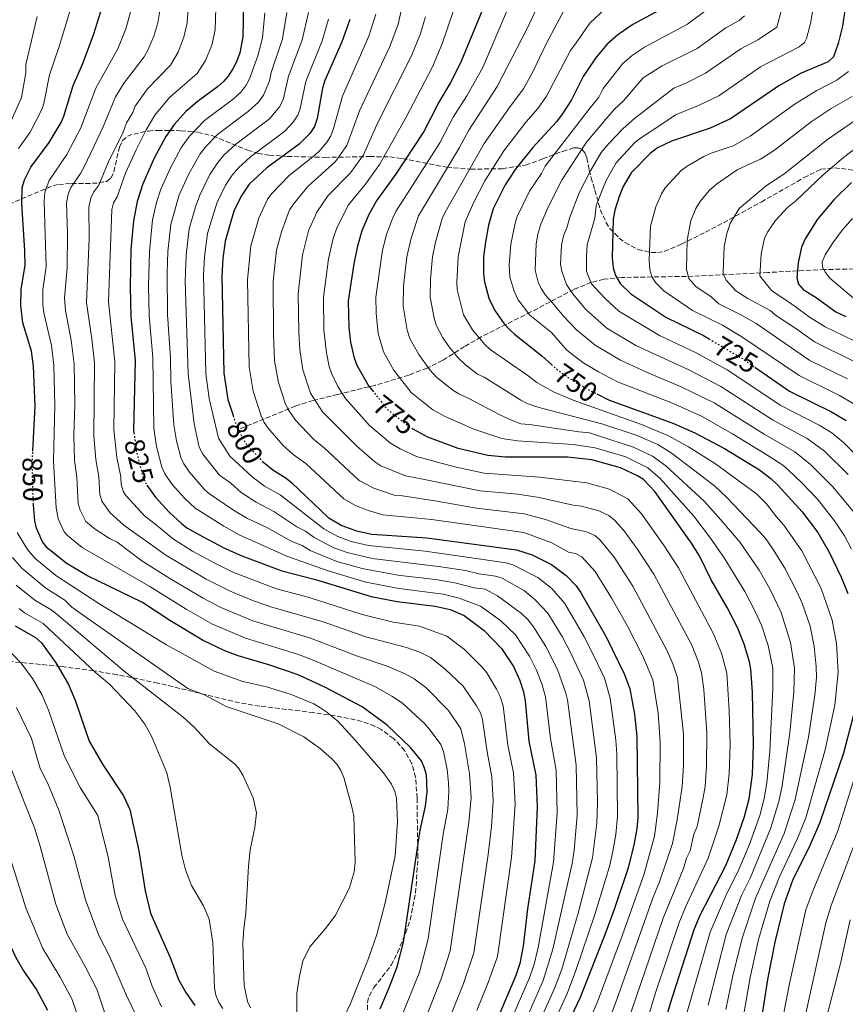
# Model space of a CAD drawing. Units: metres. Extents: x 617010 to 620442, y 4768762 to 4771135.
# Drawn here: x 617209 to 617503, y 4770333 to 4770684 of the extents above; entities that cross this region are included whole.
import ezdxf
from ezdxf.enums import TextEntityAlignment as Align

# ---------------------------------------------------------------- set-up
doc = ezdxf.new("R2010")
doc.units = ezdxf.units.M
doc.header["$MEASUREMENT"] = 0
doc.linetypes.add('DGN Style 3', pattern=[2.435891, 1.739922, -0.695969])
doc.linetypes.add('DGN Style 5', pattern=[1.217945, 0.521977, -0.695969])
for name, color, linetype, lineweight in [('Barranco lineal', 142, 'DGN Style 3', 13), ('Cota de curva de nivel directora', 7, 'Continuous', 0), ('Curva de nivel directora', 30, 'Continuous', 30), ('Curva de nivel directora no vista', 30, 'DGN Style 5', 30), ('Curva de nivel intermedia', 30, 'Continuous', 0), ('Zona arbolada', 92, 'DGN Style 3', 0)]:
    doc.layers.add(name, color=color, linetype=linetype, lineweight=lineweight)
doc.styles.add('Style-Arial', font='arial.ttf')

msp = doc.modelspace()

# ---------------------------------------------------------------- linework, layer by layer
at = {"layer": 'Barranco lineal', "color": 142, "linetype": 'DGN Style 3', "lineweight": 13}
msp.add_polyline3d([(617517.79, 4770595.53, 684.49), (617495.17, 4770595.11, 695.16), (617474.97, 4770594.05, 703.17), (617445.92, 4770592.64, 715.19), (617422.93, 4770592.29, 724.99), (617416.55, 4770591.68, 727.8), (617412.14, 4770590.56, 729.94), (617405.95, 4770588.03, 733.44), (617390.56, 4770579.98, 743.88), (617372.85, 4770571.1, 755.32), (617366.98, 4770567.69, 758.76), (617359.18, 4770562.79, 762.81), (617353.61, 4770559.98, 765.49), (617347.08, 4770557.52, 768.2), (617335.2, 4770553.91, 773.02), (617321.81, 4770550.64, 779.02), (617313.06, 4770548.48, 783.48), (617306.89, 4770546.52, 787.26), (617287.2, 4770538.44, 801.56)], dxfattribs=at)
at = {"layer": 'Curva de nivel directora', "color": 30, "linetype": 'Continuous', "lineweight": 30, "flags": 128}
for points, elevation in [([(617287.28, 4770731.42), (617288.15, 4770683.63), (617288.03, 4770677.97), (617286.96, 4770672.2), (617285.82, 4770669.03), (617284.46, 4770666.51), (617282.81, 4770663.89), (617281.17, 4770662), (617279.04, 4770660.11), (617271.74, 4770654.81), (617267.79, 4770651.32), (617263.75, 4770646.9), (617260.57, 4770642.5), (617256.48, 4770634.71), (617252.41, 4770625.62), (617250.35, 4770619.28), (617249.07, 4770612.41), (617248.21, 4770602.18), (617247.87, 4770588.92), (617248.17, 4770578.39), (617249.66, 4770562.67), (617249.14, 4770537.89), (617249.26, 4770536.95)], 825), ([(617213.27, 4770530.55), (617214.05, 4770546.42), (617213.52, 4770560.64), (617212.77, 4770566.06), (617209.76, 4770576.11), (617208.99, 4770582.34), (617209.05, 4770588.15), (617210.53, 4770596.49), (617210.45, 4770601.71), (617209.31, 4770618.58), (617209.46, 4770624.16), (617210.29, 4770627.01), (617212.58, 4770631.56), (617219.13, 4770640.27), (617223.33, 4770647.41), (617224.31, 4770649.7), (617227.65, 4770660.66), (617231.11, 4770668.47), (617235.02, 4770679.02), (617238.51, 4770690.38)], 850), ([(617334.63, 4770551.55), (617332.66, 4770554.04), (617328.7, 4770560.98), (617327.75, 4770563.48), (617326.43, 4770569.21), (617325.88, 4770574.44), (617325.7, 4770583.9), (617327.63, 4770597.08), (617328.93, 4770603.51), (617330.48, 4770608.95), (617332.96, 4770614.77), (617335.64, 4770619.42), (617342.47, 4770628.96), (617352.3, 4770643.92), (617357.54, 4770654.12), (617361.97, 4770661.48), (617365.95, 4770669.59), (617374.75, 4770690.93)], 775), ([(617440.8, 4770689.77), (617426.92, 4770682.34), (617421.49, 4770678.68), (617417.6, 4770675.22), (617413.54, 4770670.3), (617409.23, 4770663.87), (617405.02, 4770655.51), (617401.76, 4770650.4), (617399.71, 4770647.71), (617391.23, 4770638.56), (617384.96, 4770630.73), (617381.37, 4770625.23), (617377.18, 4770616.68), (617375.44, 4770610.89), (617374.41, 4770604.98), (617373.77, 4770599.67), (617373.72, 4770593.58), (617374.02, 4770590.72), (617375.6, 4770584.93), (617377.69, 4770580.55), (617381.09, 4770575.8), (617382.94, 4770573.79), (617384.78, 4770572.03), (617394.44, 4770564.42), (617397.92, 4770561.31)], 750), ([(617502.38, 4770687.45), (617501.51, 4770681.78), (617499.99, 4770675.55), (617498.32, 4770670.83), (617496.38, 4770669), (617486.83, 4770665), (617478.85, 4770660.47), (617461.67, 4770648.8), (617454.38, 4770645.39), (617440.69, 4770640.78), (617435.72, 4770638.42), (617433.06, 4770636.44), (617426.27, 4770629.48), (617423.48, 4770624.61), (617422.04, 4770621.06), (617420.48, 4770616.19), (617419.83, 4770613.02), (617419.49, 4770599.23), (617419.84, 4770595.66), (617420.71, 4770592.98), (617422.41, 4770590.12), (617426.14, 4770586.42), (617438.68, 4770578.12), (617452.07, 4770571.55), (617454, 4770570.41)], 725), ([(617326.07, 4770684.12), (617323.28, 4770676.13), (617317.28, 4770662.42), (617316.42, 4770659.65), (617314.44, 4770648.92), (617313.52, 4770646.08), (617311.93, 4770643.55), (617308.09, 4770639.79), (617296.63, 4770631.35), (617290.3, 4770625.49), (617287.47, 4770621.27), (617284.85, 4770615.89), (617281.68, 4770605.19), (617280.93, 4770598.98), (617280.6, 4770592.68), (617281.24, 4770558.14), (617282.7, 4770548.87), (617284.57, 4770543.07)], 800), ([(617504.76, 4770626.12), (617498.48, 4770619.9), (617492.59, 4770613.06), (617488.23, 4770606.05), (617486.98, 4770603.1), (617485.78, 4770597.53), (617485.23, 4770592.09), (617485.81, 4770589.93), (617487.58, 4770588.01), (617492.2, 4770585.16), (617499.16, 4770580.05), (617502.67, 4770578.36)], 700), ([(617470.33, 4770560.28), (617482.61, 4770551.73), (617497.56, 4770544.39), (617502.84, 4770541.3)], 725), ([(617414.01, 4770550.81), (617418.16, 4770548.73), (617441.16, 4770540.41), (617448.94, 4770536.96), (617459.47, 4770531.4), (617471.94, 4770523.78), (617475.96, 4770520.73), (617478.67, 4770518.18), (617487.15, 4770508.88), (617492.72, 4770501.49), (617496.76, 4770494.5), (617501.19, 4770485.38), (617503.44, 4770479.73)], 750), ([(617437.37, 4770323.42), (617440.25, 4770333.87), (617448.68, 4770360.1), (617450.89, 4770365.21), (617459.99, 4770382.91), (617463.84, 4770392.1), (617466.69, 4770400.38), (617468.35, 4770406.63), (617469.43, 4770415.33), (617469.84, 4770425.89), (617469.5, 4770444.57), (617468.93, 4770452.81), (617468.38, 4770455.36), (617466.57, 4770461.68), (617464.18, 4770467.61), (617460.52, 4770474.76), (617454.8, 4770484.65), (617450.57, 4770493.21), (617447.77, 4770497.72), (617434.72, 4770516.06), (617430.62, 4770520.33), (617428.52, 4770521.69), (617422.51, 4770524.52), (617412.3, 4770527.36), (617403.65, 4770528.26), (617381.59, 4770528.33), (617375.28, 4770528.86), (617364.7, 4770531.38), (617353.87, 4770535.42), (617348.63, 4770538.24), (617348.6, 4770538.26)], 775), ([(617294.93, 4770526.88), (617298.72, 4770523.81), (617303.51, 4770520.77), (617305.43, 4770519.16), (617318.37, 4770506.79), (617323.29, 4770503.97), (617328.55, 4770502.06), (617333.92, 4770500.89), (617353.59, 4770499.51), (617385.49, 4770495.28), (617391.07, 4770493.53), (617397.87, 4770490.12), (617403.15, 4770486.14), (617406.7, 4770482.46), (617408.26, 4770480.21), (617417.37, 4770464.28), (617423.95, 4770450.88), (617425.84, 4770445.77), (617427.42, 4770436.78), (617428.33, 4770428.87), (617428.64, 4770400.09), (617428.27, 4770395.92), (617427.29, 4770390.2), (617425.17, 4770382.1), (617420.23, 4770367.23), (617416.99, 4770358.52), (617408.13, 4770335.95), (617400.69, 4770320.07)], 800), ([(617253.88, 4770518.3), (617256.96, 4770514.03), (617261.85, 4770508.75), (617266.15, 4770504.67), (617268.14, 4770503.15), (617273.72, 4770500.02), (617281.52, 4770495.9), (617287.65, 4770493.11), (617301.88, 4770487.8), (617313.88, 4770484.77), (617333.77, 4770478.73), (617342.95, 4770476.88), (617356.53, 4770475.24), (617361.81, 4770474.02), (617366.81, 4770471.95), (617373.91, 4770466.54), (617380.17, 4770460.14), (617384.34, 4770453.79), (617386.68, 4770448.74), (617387.94, 4770444.71), (617388.54, 4770441.49), (617389.9, 4770427.18), (617392.31, 4770415.05), (617392.84, 4770403.66), (617392.03, 4770384.61), (617389.38, 4770367.43), (617387.88, 4770354.22), (617386.69, 4770348.04), (617385.28, 4770343.78), (617378.59, 4770328.07)], 825), ([(617336.9, 4770331.81), (617340.3, 4770339.64), (617343.02, 4770346.87), (617345.19, 4770355.59), (617351.15, 4770395.42), (617353.07, 4770403.97), (617353.62, 4770409.13), (617353.36, 4770415.16), (617352.75, 4770417.58), (617351.58, 4770420.12), (617347.74, 4770424.89), (617339.4, 4770432.83), (617330.49, 4770439.36), (617317.42, 4770446.33), (617307.67, 4770450.82), (617297.26, 4770454.33), (617286.36, 4770457.54), (617281.65, 4770459.39), (617273.72, 4770463.14), (617262.07, 4770470.16), (617252.3, 4770476.55), (617232.47, 4770486.14), (617225.08, 4770490.57), (617218.52, 4770495.83), (617216.68, 4770498.19), (617214.56, 4770503.05), (617213.98, 4770505.58), (617213.54, 4770511.36)], 850), ([(617149.59, 4770500.03), (617150.84, 4770494.75), (617154.11, 4770484.51), (617160.02, 4770471.79), (617168.3, 4770457.65), (617170.88, 4770452.59), (617176.98, 4770434.1), (617181.08, 4770424.29), (617183.47, 4770416.39), (617185.31, 4770408.45), (617186.99, 4770403.42), (617190.01, 4770396.31), (617192.75, 4770386.15), (617199.44, 4770368.24), (617203.76, 4770357.53), (617207.21, 4770350.19), (617209.97, 4770345.4), (617214.43, 4770338.81), (617218.52, 4770331.43)], 900), ([(617207.02, 4770468.22), (617214.21, 4770464.09), (617216.31, 4770462.17), (617221.44, 4770455.06), (617225.81, 4770447.57), (617228.31, 4770441.75), (617233.35, 4770427.15), (617238.1, 4770418.92), (617245.56, 4770407.74), (617247.82, 4770402.89), (617251.02, 4770388.18), (617253.2, 4770373.84), (617255.19, 4770365.96), (617262.19, 4770350.11), (617265.23, 4770342.02), (617267.71, 4770337.65), (617270.94, 4770333.04)], 875), ([(617506.08, 4770438.77), (617501.88, 4770422.9), (617493.43, 4770398.19), (617490.04, 4770390.25), (617483.78, 4770377.58), (617480.71, 4770369.28), (617477.38, 4770355.64), (617474.81, 4770342.3), (617472.67, 4770328.5), (617468.56, 4770314.66), (617466.87, 4770306.99), (617466.11, 4770301.33), (617465.89, 4770295.35), (617466.06, 4770292.75), (617466.85, 4770290.37), (617469.51, 4770285.21), (617471.11, 4770283.28), (617473.43, 4770281.26), (617480.9, 4770276.73), (617489.01, 4770272.75), (617494.15, 4770270.78), (617507.91, 4770266.91)], 750)]:
    msp.add_lwpolyline(points, dxfattribs=dict(at, elevation=elevation))
at = {"layer": 'Curva de nivel directora no vista', "color": 30, "linetype": 'DGN Style 5', "lineweight": 30, "flags": 128}
for points, elevation in [([(617454, 4770570.41), (617465.89, 4770563.37), (617470.33, 4770560.28)], 725), ([(617397.92, 4770561.31), (617400.09, 4770559.37), (617404.92, 4770555.92), (617410.74, 4770552.45), (617414.01, 4770550.81)], 750), ([(617348.6, 4770538.26), (617346.21, 4770539.88), (617339.67, 4770545.15), (617334.63, 4770551.55)], 775), ([(617284.57, 4770543.07), (617286.06, 4770538.46), (617288.76, 4770533.62), (617294.61, 4770527.13), (617294.93, 4770526.88)], 800), ([(617249.26, 4770536.95), (617250.1, 4770530.48), (617252.47, 4770521.24), (617253.83, 4770518.37), (617253.88, 4770518.3)], 825), ([(617213.54, 4770511.36), (617213.36, 4770513.71), (617213.07, 4770526.53), (617213.27, 4770530.55)], 850)]:
    msp.add_lwpolyline(points, dxfattribs=dict(at, elevation=elevation))
at = {"layer": 'Curva de nivel intermedia', "color": 30, "linetype": 'Continuous', "lineweight": 0, "flags": 128}
for points, elevation in [([(617339.2, 4770607.59), (617341.33, 4770613.31), (617342.46, 4770615.73), (617358.11, 4770640.18), (617362.94, 4770649.29), (617367.82, 4770656.89), (617373.46, 4770667.06), (617390.15, 4770706.52)], 770), ([(617458.26, 4770505.96), (617452.28, 4770512.67), (617438.58, 4770525.23), (617433.9, 4770528.7), (617427.13, 4770531.87), (617414.64, 4770535.91), (617411.42, 4770536.9), (617407.66, 4770537.34), (617390.11, 4770539.95), (617387.01, 4770540.21), (617383.74, 4770541.41), (617379.33, 4770543.44), (617368.51, 4770549.21), (617364.91, 4770550.78), (617362.79, 4770552.12), (617357.03, 4770556.74), (617354.66, 4770559.35), (617350.65, 4770564.88), (617347.46, 4770570.56), (617346.55, 4770573.52), (617345.15, 4770582.07), (617345.18, 4770589.12), (617346.38, 4770599.58), (617347.91, 4770606.23), (617350.55, 4770614.19), (617365.2, 4770638.59), (617368.51, 4770644.76), (617378.63, 4770660.26), (617389.14, 4770680.69), (617398.73, 4770701.05)], 765), ([(617366.65, 4770697.95), (617359.03, 4770675.41), (617355.53, 4770667.31), (617346.21, 4770649.4), (617336.72, 4770632.45), (617331.73, 4770625.49), (617325.69, 4770618.09), (617321.46, 4770609.96), (617320.16, 4770606.17), (617318.48, 4770598.92), (617316.71, 4770585.14), (617316.91, 4770573.59), (617317.77, 4770565.44), (617318.74, 4770560.56), (617319.55, 4770558.19), (617321.9, 4770553.43), (617324.55, 4770549.21), (617333.18, 4770539.61), (617340.64, 4770533.26), (617344.03, 4770531.21), (617349.88, 4770528.51), (617363.47, 4770524.88), (617373.92, 4770522.6), (617393.62, 4770521.12), (617410.47, 4770519.12), (617418.63, 4770516.85), (617425.13, 4770513.49), (617429.91, 4770508.08), (617437.8, 4770497.05), (617443.1, 4770488.87), (617455.5, 4770465.62), (617458.43, 4770458.49), (617460.31, 4770451.4), (617461.17, 4770438.06), (617461.54, 4770425.98), (617461.15, 4770415.54), (617460.38, 4770408.08), (617457.44, 4770396.85), (617453.65, 4770385.51), (617445.58, 4770368.11), (617443.36, 4770362.59), (617435.12, 4770337.91), (617431.1, 4770325.02)], 780), ([(617228.3, 4770693.34), (617222.64, 4770674.51), (617219.21, 4770664.38), (617217.21, 4770654.2), (617216.53, 4770652.32), (617212.3, 4770644.03), (617208.12, 4770638.19)], 855), ([(617259.06, 4770690.79), (617257.8, 4770682.97), (617256.34, 4770678.22), (617254.23, 4770673.16), (617252.89, 4770670.79), (617245.78, 4770661.61), (617242.7, 4770656.53), (617238.35, 4770645.94), (617231.62, 4770631.87), (617230.21, 4770629.26), (617226.8, 4770624.27), (617225.83, 4770621.97), (617225.28, 4770618.74), (617225.64, 4770607.98), (617225.52, 4770595.77), (617224.51, 4770584.96), (617224.85, 4770580.49), (617226.96, 4770569.97), (617227.98, 4770561.45), (617228.17, 4770546.92), (617227.82, 4770536.06), (617228.13, 4770527.14), (617228.9, 4770521.22), (617229.38, 4770511.84), (617230.07, 4770509.46), (617232.14, 4770505.43), (617235.41, 4770502.63), (617240.58, 4770499.28), (617243.27, 4770497.97), (617252.07, 4770491.39), (617262.06, 4770485.12), (617273.87, 4770478.1), (617280.23, 4770474.76), (617291.58, 4770470.07), (617312.07, 4770463.81), (617328.47, 4770457.53), (617339.45, 4770453.89)], 840), ([(617268.72, 4770690.08), (617268.22, 4770682.93), (617267.06, 4770677.8), (617264.98, 4770672.47), (617262.3, 4770667.85), (617254.12, 4770659.38), (617249.71, 4770653.32), (617248.88, 4770650.96), (617246.65, 4770647.29), (617245.37, 4770644.05), (617240.11, 4770633.2), (617236.77, 4770625.11), (617234.97, 4770622.72), (617233.92, 4770620.45), (617233.25, 4770617.28), (617233.32, 4770606.13), (617232.41, 4770583.29), (617234.29, 4770570.47), (617235.2, 4770561.86), (617234.99, 4770535.84), (617235.66, 4770527.44), (617236.76, 4770521.23), (617237.07, 4770514.98), (617237.81, 4770512.6), (617240.77, 4770508.5), (617245.61, 4770504.1), (617249.43, 4770501.31), (617254.37, 4770497.93), (617260.61, 4770493.42), (617274.98, 4770484.86), (617283.48, 4770480.55), (617291.82, 4770477.15), (617298.01, 4770475.01), (617316.66, 4770469.6)], 835), ([(617354.8, 4770591.68), (617355.51, 4770599.61), (617356.63, 4770604.87), (617358.95, 4770613.31), (617360.05, 4770615.55), (617373.95, 4770640.01), (617383.15, 4770653.17), (617387.97, 4770659.47), (617391.21, 4770665.26), (617396.16, 4770675.75), (617404.37, 4770691.08)], 760), ([(617491.31, 4770689.54), (617490.19, 4770682.74), (617488.74, 4770677.3), (617488.03, 4770675.94), (617486.04, 4770674.4), (617472.35, 4770667.26), (617457.49, 4770656.99), (617450.21, 4770653.49), (617442.11, 4770650.13), (617436.85, 4770646.64), (617429.58, 4770641.84), (617427.56, 4770640.36), (617420.96, 4770633.13), (617417.56, 4770627.02), (617415.91, 4770623.36), (617413.8, 4770617.73), (617413.38, 4770613.34), (617410.64, 4770603.9), (617410.41, 4770599.81), (617410.41, 4770596.92), (617410.41, 4770594.38), (617412.19, 4770590.06), (617416.96, 4770584.92), (617421.89, 4770580.32), (617436.33, 4770571.61), (617449.42, 4770565.49), (617460.5, 4770559.33)], 730), ([(617248.44, 4770688.02), (617246.35, 4770680.84), (617243.51, 4770673.73), (617235.68, 4770659.73), (617230.32, 4770645.53), (617225.38, 4770636.07), (617219.11, 4770626.76), (617217.55, 4770622.69), (617217.31, 4770619.34), (617218.02, 4770596.13), (617216.83, 4770587.81), (617216.87, 4770582.66), (617217.17, 4770579.66), (617219.86, 4770568.01), (617220.75, 4770561.05), (617221.1, 4770546.67), (617220.6, 4770526.83), (617221.54, 4770510.21), (617222.31, 4770506.31), (617224.41, 4770501.75), (617225.58, 4770500.34), (617230.83, 4770496.13), (617254.93, 4770482.26), (617267.88, 4770474.15), (617277, 4770468.99), (617288.98, 4770463.84), (617307.5, 4770458.13), (617312.2, 4770456.41), (617334.97, 4770446.63), (617341.12, 4770443.24), (617344.88, 4770440.65), (617352.78, 4770433.31), (617354.78, 4770431.1), (617358.54, 4770425.93), (617359.53, 4770423.53), (617360.76, 4770417.07), (617361.27, 4770412.31), (617361.4, 4770409.31), (617361.02, 4770402.9), (617359.36, 4770394.07), (617354.01, 4770356.78), (617350.88, 4770344.88), (617344.45, 4770328.79)], 845), ([(617278.41, 4770688.25), (617278.13, 4770680.45), (617277.01, 4770675), (617274.72, 4770669.49), (617271.73, 4770664.91), (617261.93, 4770656.33), (617256.73, 4770650.11), (617253.61, 4770644.89), (617250.04, 4770637.71), (617246.26, 4770629.41), (617243.33, 4770620.97), (617241.97, 4770618.87), (617241.35, 4770616.42), (617240.21, 4770583.61), (617242.43, 4770562.26), (617242.05, 4770538.11), (617243.11, 4770528.21), (617244.61, 4770521.23), (617244.73, 4770518.6), (617245.43, 4770516.22), (617246.2, 4770514.79), (617247.89, 4770512.96), (617252.99, 4770507.41), (617257.32, 4770504.09), (617263.38, 4770499.05), (617270.13, 4770494.86), (617278.25, 4770490.38), (617284.43, 4770487.37), (617300, 4770481.38), (617311.69, 4770478.3), (617330.5, 4770472.25), (617341.58, 4770469.57), (617350.89, 4770468.17), (617360.66, 4770464.57), (617367, 4770459.8), (617373.32, 4770453.43), (617374.84, 4770451.45), (617378.32, 4770445.63), (617379.66, 4770443.02)], 830), ([(617295.89, 4770686.49), (617295.08, 4770677.6), (617293.42, 4770671.16), (617290.45, 4770662.99), (617289.27, 4770660.79), (617287.39, 4770658.37), (617284.65, 4770655.93), (617274.43, 4770648.18), (617269.06, 4770642.62), (617266.24, 4770638.68), (617262.45, 4770631.57), (617258.89, 4770623.67), (617257.31, 4770618.93), (617255.83, 4770612.76), (617254.76, 4770601.54), (617254.42, 4770589.28), (617254.7, 4770578.75), (617255.93, 4770563.8), (617256.31, 4770538.66), (617257.29, 4770532.07), (617259.19, 4770524.68), (617260.23, 4770522.41), (617263.03, 4770518.48), (617267.23, 4770513.73), (617271.01, 4770510.09), (617281.27, 4770503.67), (617286.74, 4770500.67), (617303.68, 4770493.03), (617317.68, 4770488.03), (617331.78, 4770483.82), (617343.64, 4770481.51), (617359.39, 4770479.48), (617365.06, 4770478.12), (617372.61, 4770475.25), (617379.75, 4770470.16)], 820), ([(617303.66, 4770686.56), (617302.13, 4770677.23), (617298.06, 4770665.28), (617297.52, 4770662.33), (617295.36, 4770657.22), (617293.6, 4770654.74), (617289.99, 4770651.54), (617279.05, 4770643.13), (617275.07, 4770639.18), (617272.86, 4770636.34), (617268.77, 4770629.13), (617265.38, 4770621.73), (617262.36, 4770611.15), (617261.34, 4770601.56), (617261.05, 4770593.88), (617261.24, 4770579.11), (617262.24, 4770563.67), (617262.34, 4770555.36), (617263.45, 4770539.75), (617264.38, 4770534.14), (617265.91, 4770528.13), (617266.98, 4770525.87), (617269.09, 4770522.93), (617274.3, 4770516.84), (617275.86, 4770515.51), (617284.73, 4770509.46), (617289.68, 4770506.49), (617296.8, 4770503.12), (617305.46, 4770498.27), (617309.1, 4770496.84), (617312, 4770495.09), (617321.44, 4770491.17), (617330.51, 4770488.6), (617343.22, 4770486.3), (617356.64, 4770484.79), (617363.48, 4770483.56), (617370.44, 4770481.79)], 815), ([(617311.43, 4770686.63), (617309.18, 4770676.87), (617304.33, 4770663.97), (617302.45, 4770655.96), (617301.23, 4770653.2), (617297.5, 4770648.81), (617285.57, 4770639.71), (617281.3, 4770635.82), (617279.09, 4770633.24), (617276.28, 4770628.91), (617272.68, 4770621.59), (617271.14, 4770617.39), (617268.88, 4770609.54), (617267.84, 4770600.26), (617267.52, 4770590.98), (617268.57, 4770557.95), (617270.66, 4770540.2), (617272.53, 4770531.87), (617273.74, 4770529.33), (617279.68, 4770521.83), (617283.75, 4770519.07), (617287.48, 4770515.74), (617292.75, 4770512.23), (617299.04, 4770509), (617307.26, 4770503.5), (617310.29, 4770501.98), (617313.43, 4770499.66), (617320.48, 4770496), (617325.21, 4770494.36), (617334.1, 4770492.21), (617357.74, 4770489.41), (617367.29, 4770487.93), (617372.14, 4770486.73), (617378.02, 4770485.95), (617380.37, 4770485.17)], 810), ([(617335.43, 4770686.03), (617332.83, 4770678.14), (617323.48, 4770656.88), (617320.32, 4770645.35), (617319.31, 4770642.66), (617318.01, 4770640.52), (617315.62, 4770637.64), (617313.6, 4770635.71), (617304.51, 4770628.62), (617298.34, 4770622.19), (617296.81, 4770620.19), (617293.67, 4770613.42), (617290.87, 4770603.57), (617289.69, 4770591.42), (617290.28, 4770560.36), (617291.71, 4770551.79), (617294.59, 4770542.97), (617295.62, 4770540.69), (617297.02, 4770538.6), (617302.22, 4770532.51), (617305.98, 4770529.26), (617310.43, 4770526.04), (617323.93, 4770513.41), (617327.88, 4770511.15)], 795), ([(617344.67, 4770688.28), (617343.3, 4770682.48), (617340.41, 4770674.52), (617329.59, 4770651.55), (617325.1, 4770639.23), (617320.99, 4770633.59), (617311.16, 4770624.72), (617306.37, 4770618.88), (617304.67, 4770616.34), (617301.75, 4770608.55), (617300.06, 4770601.94), (617298.83, 4770590.94), (617298.96, 4770571.88), (617299.32, 4770562.57), (617300.69, 4770554.84), (617303.12, 4770547.47), (617304.21, 4770545.23), (617306.74, 4770541.45), (617313.24, 4770534.7), (617317.11, 4770531.54), (617329.5, 4770520.03), (617334.7, 4770517.22), (617341.9, 4770514.7), (617344.89, 4770514.49), (617357.1, 4770512.61), (617371.19, 4770510.08), (617388.22, 4770508.1)], 790), ([(617466.34, 4770330.05), (617468.66, 4770342.99), (617471.64, 4770356.53), (617475.66, 4770370.24), (617478.98, 4770378.58), (617485.37, 4770392.28), (617488.42, 4770399.88), (617495.36, 4770424.12), (617498.76, 4770439.93), (617500.03, 4770451.78), (617499.41, 4770461.93), (617497.83, 4770470.25), (617493.94, 4770481.5), (617487.07, 4770494.92), (617480.68, 4770504.03), (617477.99, 4770506.99), (617474.44, 4770511.66), (617470.88, 4770515.23), (617456.26, 4770525.89), (617446.68, 4770531.97), (617439.53, 4770535.9), (617429.91, 4770539.95), (617405.6, 4770548.64), (617398.63, 4770551.57), (617392.67, 4770554.83), (617389.15, 4770557.66), (617376.08, 4770566.68), (617374.24, 4770568.38), (617369.83, 4770573.68), (617366.59, 4770578.97), (617364.38, 4770587.96), (617364.16, 4770590.45), (617364.64, 4770599.64), (617367.2, 4770612.1), (617370.24, 4770619.14), (617374.16, 4770626.67), (617380.99, 4770637.39), (617388.89, 4770647.7), (617393.15, 4770652.55), (617396.19, 4770656.78), (617404.72, 4770673.1), (617406.7, 4770675.81), (617411.52, 4770682.77), (617417.13, 4770688.09)], 755), ([(617504.77, 4770495.56), (617502.18, 4770500.31), (617498.71, 4770505.66), (617492.62, 4770513.28), (617487.06, 4770519.19), (617482.17, 4770523.83), (617480.28, 4770525.46), (617474.97, 4770528.93), (617462.4, 4770536.65), (617451.29, 4770542.86), (617441.02, 4770547.5), (617421.42, 4770555.16), (617414.65, 4770558.69), (617409.12, 4770562.05), (617403.34, 4770566.42), (617397.88, 4770572.62), (617390.25, 4770578.88), (617386.05, 4770584.28), (617384.65, 4770587.34), (617383.11, 4770592.42), (617382.89, 4770596.71), (617383.42, 4770604.08), (617384.93, 4770611.56), (617385.66, 4770613.95), (617390.12, 4770622.96), (617394.41, 4770629.31), (617395.69, 4770631.87), (617411.16, 4770652.09), (617414.79, 4770656.42), (617416.36, 4770659.54), (617423.22, 4770668.36), (617426.71, 4770671.41), (617431.07, 4770674.32), (617446.34, 4770682.5), (617454.31, 4770688.36)], 745), ([(617415.65, 4770636.77), (617418.31, 4770639.97), (617423.44, 4770645.26), (617427.44, 4770648.93), (617431.19, 4770651.7), (617441.43, 4770659.69), (617446.04, 4770661.59), (617452.8, 4770665.01), (617465.3, 4770673.68), (617471.66, 4770677.06), (617478.09, 4770681.4), (617479.9, 4770688.01)], 735), ([(617214.83, 4770685.15), (617210.78, 4770668.11), (617210.83, 4770665.11), (617209.23, 4770656.36), (617205.47, 4770647.79)], 860), ([(617318.56, 4770684.29), (617316.23, 4770676.5), (617310.41, 4770662.01), (617308.44, 4770652.44), (617307.62, 4770650.08), (617305.91, 4770647.61), (617302.94, 4770644.42), (617290.79, 4770635.21), (617286.47, 4770631.34), (617284.23, 4770628.71), (617281.89, 4770625.12), (617278.77, 4770618.74), (617275.4, 4770607.93), (617274.38, 4770599.62), (617274.08, 4770593.08), (617274.91, 4770558.05), (617276.04, 4770549.13), (617279.34, 4770535.02), (617283.38, 4770528.65), (617291.32, 4770521.24), (617295.73, 4770518.02), (617301.28, 4770514.88), (617316.88, 4770502.77), (617321.86, 4770499.99), (617326.59, 4770498.28), (617332.78, 4770496.79), (617352.95, 4770494.81), (617381.75, 4770490.61), (617384.16, 4770489.97), (617393.07, 4770485.4), (617398, 4770481.51), (617402.64, 4770476.19), (617409.43, 4770464.51), (617412.99, 4770457.58)], 805), ([(617353.03, 4770685.13), (617351.14, 4770678.84), (617347.97, 4770670.91), (617336.22, 4770647.63), (617330.98, 4770635.95), (617326.39, 4770629.52), (617318.42, 4770621.4), (617314.41, 4770615.57), (617311.4, 4770608.83), (617309.25, 4770600.32), (617307.71, 4770586.4), (617307.93, 4770572.74), (617308.32, 4770566.6), (617309.35, 4770559.35), (617312.13, 4770551.1), (617316.44, 4770544.39), (617328.49, 4770532.32), (617335.07, 4770526.65), (617337.15, 4770525.26), (617345.89, 4770521.61), (617349.63, 4770520.88), (617352.16, 4770520.48), (617372.56, 4770516.34), (617385.88, 4770515.1), (617393.58, 4770513.95), (617405.65, 4770511.19), (617408.64, 4770510.88), (617414.76, 4770509.17), (617418.37, 4770507.47), (617420.33, 4770505.91), (617423.66, 4770502.15), (617428.46, 4770495.7), (617434.34, 4770486.68), (617447.88, 4770461.37), (617450.28, 4770455.31), (617451.37, 4770451.53), (617452.13, 4770445.56)], 785), ([(617506.23, 4770507.86), (617498.08, 4770517.68), (617490.17, 4770525.67), (617484.6, 4770530.19), (617473.65, 4770536.52), (617455.83, 4770547.58), (617444.11, 4770553.37), (617431.7, 4770558.55), (617422.51, 4770562.82), (617413.41, 4770568.12), (617406.78, 4770573.67), (617402.27, 4770578.36), (617398.16, 4770583.34), (617395.81, 4770585.95), (617394.2, 4770588.38), (617393.16, 4770590.65), (617392.12, 4770594.84), (617392.48, 4770604.19), (617393.1, 4770607.74), (617394.14, 4770611.22), (617396.68, 4770617.35), (617401.72, 4770627.16), (617410.33, 4770640.42), (617417.3, 4770648.68), (617420.32, 4770652.23), (617423.5, 4770655.2), (617430.59, 4770663.33), (617437.33, 4770667.63), (617449.84, 4770673.79), (617459.97, 4770681.1), (617464.77, 4770683.78), (617466.67, 4770685.44)], 740), ([(617503.61, 4770665.66), (617499.48, 4770662.53), (617492.35, 4770658.83), (617484.63, 4770654.1), (617468.7, 4770642.64), (617462.65, 4770639.2), (617454.44, 4770636.37), (617452.18, 4770635.31), (617446.22, 4770631.95), (617444.1, 4770630.36), (617438.41, 4770624.2), (617437.05, 4770622.1), (617435.03, 4770617.46), (617433.16, 4770610.54), (617432.7, 4770598.39), (617432.92, 4770594.95), (617433.68, 4770592.58), (617434.97, 4770590.52), (617437.96, 4770587.56), (617448.1, 4770580.48), (617458.82, 4770575.23), (617465.7, 4770571.15), (617486.14, 4770557.36), (617500.44, 4770550.29), (617505.35, 4770547.4)], 720), ([(617505.02, 4770656.76), (617497.46, 4770652.41), (617490.4, 4770647.74), (617477.3, 4770637.64), (617472.37, 4770634.45), (617467.37, 4770632.14), (617463.98, 4770630.54), (617456.72, 4770625.47), (617454.08, 4770623.21), (617450.87, 4770619.38), (617449.26, 4770616.79)], 715), ([(617510.46, 4770651.26), (617496.17, 4770641.38), (617480.6, 4770629.09), (617474.46, 4770625.03), (617464.76, 4770616.78), (617461.5, 4770611.45), (617460.29, 4770607.88), (617459.4, 4770603.13), (617459.04, 4770594.22), (617459.07, 4770593.52), (617460.14, 4770591.26), (617463.56, 4770587.51), (617467.85, 4770584.77), (617475.75, 4770580.54), (617477.64, 4770578.9), (617484.96, 4770574.16)], 710), ([(617512.11, 4770642.85), (617501.94, 4770635.01), (617494.67, 4770628.77), (617484.94, 4770619.52), (617481.99, 4770617.19), (617477.72, 4770612.53), (617474.87, 4770608.42), (617473.78, 4770606.1), (617472.59, 4770600.63), (617472.15, 4770592.81), (617476.38, 4770587.57), (617479.83, 4770585.22), (617484.66, 4770581.92), (617489.75, 4770578.1), (617495.38, 4770574.71), (617509.08, 4770568)], 705), ([(617503.55, 4770522.07), (617495.06, 4770530.37), (617488.92, 4770534.93), (617476.64, 4770541.59), (617458.17, 4770553.45), (617446.77, 4770559.43), (617427.95, 4770568.03), (617417.65, 4770574.22), (617410.15, 4770580.9), (617405.57, 4770586.5), (617403.29, 4770589.8), (617401.66, 4770594.51), (617401.18, 4770596.97), (617401.51, 4770603.8), (617402.22, 4770607.13), (617403.5, 4770610.28), (617404.34, 4770613.4), (617407.76, 4770622.44), (617411.76, 4770630.26), (617415.65, 4770636.77)], 735), ([(617449.26, 4770616.79), (617447.56, 4770612.44), (617446.18, 4770605.59), (617445.93, 4770595.06), (617446.85, 4770591.9), (617449.25, 4770589.07), (617454.78, 4770585.38), (617457.53, 4770582.84), (617465.56, 4770578.9), (617470.73, 4770575.85), (617489.94, 4770562.72), (617503.32, 4770556.19)], 715), ([(617505.09, 4770613.22), (617501.42, 4770609.08), (617498.04, 4770604.58), (617495.33, 4770600.28), (617494.29, 4770597.87), (617494.44, 4770595.97), (617495.45, 4770594.03), (617496.99, 4770592.06), (617505.44, 4770584.94)], 695), ([(617443.61, 4770321.67), (617454.42, 4770359.21), (617460.39, 4770372.88), (617464.31, 4770380.65), (617468.27, 4770390.09), (617472.14, 4770400.72), (617473.64, 4770406.71), (617474.6, 4770412.33), (617475.69, 4770423.66), (617476.76, 4770445.89), (617476.67, 4770453.21), (617475.03, 4770461.24), (617472.66, 4770468.51), (617470.45, 4770473.39), (617466.78, 4770480.41), (617459.38, 4770492.4), (617454.58, 4770499.39), (617448.58, 4770507.23), (617436.65, 4770520.64), (617432.26, 4770524.51), (617424.36, 4770528.38), (617413.47, 4770531.64), (617405.65, 4770532.8), (617385.85, 4770534.14), (617380.24, 4770534.97), (617370.26, 4770538.3), (617360.05, 4770542.74), (617355.69, 4770545.2), (617347.96, 4770551.28), (617341.67, 4770559.34), (617338.08, 4770565.77), (617336.27, 4770572.35), (617335.48, 4770579.51), (617335.37, 4770585.26), (617337.73, 4770602.01), (617339.2, 4770607.59)], 770), ([(617460.01, 4770331.6), (617462.52, 4770343.69), (617465.9, 4770357.42), (617470.61, 4770371.21), (617480.7, 4770394.3), (617484.64, 4770406.4), (617489.39, 4770428.54), (617491.63, 4770443.56), (617492.24, 4770449.78), (617492.19, 4770453.72), (617491.48, 4770460.89), (617490.01, 4770468.11), (617487.18, 4770476.28), (617485.28, 4770480.51), (617481.01, 4770488.77), (617476.55, 4770495.8), (617474.21, 4770499.19), (617472.19, 4770501.41), (617460.3, 4770513.96), (617455.99, 4770518.11), (617440.51, 4770529.81), (617435.79, 4770532.75), (617433.26, 4770533.92), (617428.06, 4770536.09), (617415.81, 4770540.18), (617394.37, 4770545.76), (617392.35, 4770546.31), (617389.22, 4770547.39), (617387.02, 4770548.64), (617373.93, 4770556.82), (617371.53, 4770557.86), (617367.31, 4770561.19), (617364.57, 4770563.81), (617361.51, 4770567.53), (617359.18, 4770570.81), (617356.88, 4770575.25), (617356.12, 4770577.75), (617354.74, 4770585.21), (617354.8, 4770591.68)], 760), ([(617484.96, 4770574.16), (617491.59, 4770569.38), (617506.2, 4770562.09)], 710), ([(617460.5, 4770559.33), (617479.63, 4770546.66), (617493.24, 4770539.66), (617497.69, 4770536.91), (617501.88, 4770533.5), (617513.74, 4770521.59)], 730), ([(617327.88, 4770511.15), (617332.61, 4770509.33), (617337.91, 4770507.79), (617355.34, 4770506.06), (617388.08, 4770501.43), (617398.02, 4770497.75), (617403.98, 4770494.49), (617406.43, 4770493.99), (617408.76, 4770492.8), (617413.46, 4770487.55), (617419.43, 4770478.02), (617424.85, 4770468.35), (617430.41, 4770457.4), (617433.99, 4770448.95), (617435.86, 4770437.1), (617436.65, 4770426.77), (617436.46, 4770412.42), (617435.65, 4770401.52), (617434.62, 4770393.31), (617430.77, 4770379.61), (617423.21, 4770358.27), (617414.25, 4770334.41), (617406.87, 4770317.13)], 795), ([(617388.22, 4770508.1), (617395.78, 4770506.08), (617404.82, 4770502.84), (617410.41, 4770501.65), (617413.3, 4770500.36), (617415.22, 4770498.74), (617420.23, 4770492.64), (617426.89, 4770482.35), (617439.13, 4770459.35), (617441.15, 4770454.72), (617442.84, 4770449.73), (617444.89, 4770429.68), (617444.87, 4770418.45), (617444.43, 4770410.97), (617442.7, 4770399.16), (617440.96, 4770390.71), (617436.37, 4770377.12), (617434.13, 4770371.57), (617420.72, 4770333.85), (617414.05, 4770316.48)], 790), ([(617453.68, 4770333.15), (617460.16, 4770358.32), (617465.56, 4770372.17), (617468.62, 4770378.39), (617476.03, 4770396.33), (617478.89, 4770405.69), (617480, 4770411.31), (617482.83, 4770430.16), (617484.19, 4770444.73), (617484.47, 4770453.16), (617483.03, 4770462.29), (617479.67, 4770473.02), (617475.63, 4770481.42), (617471.9, 4770488.05), (617465.06, 4770497.9), (617458.26, 4770505.96)], 765), ([(617207.68, 4770501.5), (617211.37, 4770495.36), (617213.92, 4770492.32), (617221.47, 4770486.1), (617236.72, 4770476.22), (617260.85, 4770461.46), (617277.8, 4770452.09), (617287.97, 4770448.43), (617296.47, 4770446.52), (617305.29, 4770443.82), (617313.32, 4770440.42), (617315.83, 4770438.92), (617317.97, 4770437.55), (617321.9, 4770434.28), (617327.22, 4770428.51), (617338.12, 4770415.94), (617341, 4770411.82), (617342.19, 4770409.29), (617342.72, 4770406.85), (617343.09, 4770398.49), (617342.26, 4770386.38), (617338.75, 4770369.65), (617335.69, 4770358.38), (617332.74, 4770349.75), (617326.37, 4770333.77), (617323.57, 4770327.75)], 855), ([(617206.06, 4770492.53), (617209.32, 4770488.8), (617217.86, 4770481.63), (617224.62, 4770477.4), (617227.17, 4770474.93), (617230.51, 4770472.52), (617268.49, 4770445.96), (617274.34, 4770443.61), (617282.14, 4770439.54), (617300.55, 4770433.3), (617309.8, 4770428.75), (617315.66, 4770424.41), (617319.77, 4770420.87), (617321.57, 4770418.88), (617322.91, 4770416.77), (617323.93, 4770414.18), (617326.84, 4770403.81), (617327.49, 4770400.45)], 860), ([(617207.36, 4770482.74), (617214, 4770477.32), (617219.8, 4770473.94), (617221.77, 4770472.4), (617245.83, 4770452.1), (617266.77, 4770435.75), (617270.56, 4770432.22), (617276.29, 4770426.15), (617285, 4770419.25), (617286.65, 4770417.38), (617288.12, 4770414.83), (617291.74, 4770406.99), (617292.93, 4770401.69), (617292.26, 4770396.47), (617290.62, 4770388.44), (617290.02, 4770382.63), (617289.13, 4770365.88)], 865), ([(617380.37, 4770485.17), (617388.28, 4770480.69), (617392.16, 4770477.53), (617396.63, 4770472.76), (617401.67, 4770464.43), (617405.09, 4770458.06), (617409.37, 4770448.83), (617411.28, 4770441.58), (617413.91, 4770421.26), (617414.28, 4770405.29), (617414.12, 4770398.02), (617412.47, 4770385.67), (617407.37, 4770365.9), (617401.58, 4770345.95), (617398.99, 4770339.08), (617391.85, 4770323.27)], 810), ([(617370.44, 4770481.79), (617374.28, 4770481.28), (617378.68, 4770478.91), (617387.24, 4770472.67), (617389.47, 4770470.47), (617391.56, 4770467.82), (617395.89, 4770460.89), (617400.07, 4770452.72), (617403.05, 4770444.31), (617403.6, 4770441.87), (617406.74, 4770418.58), (617407.09, 4770400.73), (617405.98, 4770388.32), (617405.28, 4770383.61), (617398.43, 4770353.14), (617394.96, 4770341.92), (617387.43, 4770324.87)], 815), ([(617208.35, 4770474.46), (617210.31, 4770472.9), (617217, 4770469.01), (617235.52, 4770451.65), (617240.54, 4770447.5), (617249.61, 4770437.94), (617253.08, 4770433.18), (617255.66, 4770428.66), (617261, 4770415.94), (617262.2, 4770410.79), (617266.27, 4770386.63), (617267.57, 4770381.37), (617269.79, 4770375.78), (617274.04, 4770368.49), (617276.08, 4770363.75), (617277.32, 4770355.52), (617277.95, 4770339.23), (617278.43, 4770336.78), (617279.52, 4770334.12), (617280.94, 4770331.96)], 870), ([(617316.66, 4770469.6), (617331.87, 4770464.27), (617346.33, 4770460.48), (617351.06, 4770458.83), (617354.82, 4770456.97), (617360.12, 4770452.85), (617366.47, 4770446.73), (617371.24, 4770439.74), (617372.64, 4770437.29), (617373.39, 4770434.91), (617375.04, 4770423.34), (617376.73, 4770414.5), (617377.15, 4770405.85), (617376.51, 4770396.8), (617375.36, 4770386.85), (617370.31, 4770351.8), (617366.61, 4770340.88), (617358.44, 4770320.48)], 835), ([(617379.75, 4770470.16), (617385.11, 4770464.98), (617390.08, 4770457.4), (617392.55, 4770452.41), (617394.59, 4770447.17), (617395.8, 4770442.9), (617397.52, 4770428.11), (617399.53, 4770416.82), (617399.95, 4770401.7), (617398.65, 4770384.11), (617393.15, 4770353.68), (617391.65, 4770347.34), (617390.02, 4770342.62), (617383.01, 4770326.47)], 820), ([(617201.62, 4770462.65), (617209.09, 4770454.91), (617213.12, 4770449.5), (617216.62, 4770443.49), (617218.86, 4770438.26), (617224.51, 4770421.69), (617230.14, 4770410.7), (617236.38, 4770400.75), (617240.07, 4770385.9), (617242.63, 4770372.25), (617245.15, 4770363.82), (617253.46, 4770346.38), (617255.79, 4770339.95), (617259.09, 4770332.57)], 880), ([(617412.99, 4770457.58), (617416.75, 4770449.65), (617418.78, 4770442.45), (617420.84, 4770427.55), (617421.16, 4770422.56), (617421.46, 4770400.3), (617420.8, 4770393.99), (617419.77, 4770387.96), (617418.54, 4770382.6), (617413.36, 4770365.4), (617406.63, 4770345.48), (617403.56, 4770337.51), (617395.3, 4770319.36)], 805), ([(617339.45, 4770453.89), (617345.87, 4770451.2), (617349.01, 4770449.4), (617353.2, 4770446.31), (617361.24, 4770438.11), (617365.62, 4770431.57), (617366.92, 4770426.23), (617368.77, 4770415.54), (617369.3, 4770406.94), (617368.54, 4770398.37), (617361.79, 4770352.57), (617358.75, 4770342.88), (617352.94, 4770328.09)], 840), ([(617452.13, 4770445.56), (617453.18, 4770430.08), (617453.09, 4770418.25), (617452.58, 4770411.01), (617451.94, 4770407.07), (617449.74, 4770396.81), (617448.59, 4770394.06), (617447.3, 4770388.11), (617445.96, 4770385.49), (617444.88, 4770381.87), (617437.7, 4770364.16), (617424.83, 4770326.62)], 785), ([(617379.66, 4770443.02), (617380.67, 4770439.79), (617382.39, 4770425.75), (617384.39, 4770415.95), (617384.99, 4770404.76), (617383.69, 4770385.73), (617378.65, 4770350.55), (617375.39, 4770341.19), (617371.29, 4770331.32)], 830), ([(617207.48, 4770439.1), (617212.81, 4770428.06), (617215.86, 4770417.38), (617218.66, 4770412.04), (617222.47, 4770402.63), (617227.81, 4770386.36), (617232.07, 4770370.67), (617236.71, 4770358), (617240.53, 4770350.63), (617246.63, 4770336.64), (617250.19, 4770329.26)], 885), ([(617204.67, 4770419.42), (617210.52, 4770404.67), (617213.82, 4770396.27), (617215.74, 4770390.15), (617221.5, 4770369.09), (617225.52, 4770358.4), (617231.94, 4770346.93), (617235.99, 4770338.9), (617239.07, 4770329.97)], 890), ([(617504.96, 4770274.8), (617492.4, 4770279.16), (617485.91, 4770282.34), (617480.05, 4770286.02), (617477.12, 4770288.71), (617474.62, 4770293.25), (617473.84, 4770295.61), (617473.7, 4770297.19), (617474.14, 4770304.46), (617474.92, 4770308.96), (617477.65, 4770319.87), (617480.03, 4770327.39), (617482.6, 4770340.89), (617488.47, 4770367.06), (617491.08, 4770374.16), (617499.9, 4770395.19), (617507.97, 4770420.87)], 745), ([(617327.49, 4770400.45), (617328.08, 4770383.95), (617327.68, 4770380.6), (617326.05, 4770374.98), (617321.03, 4770365.24), (617317.53, 4770360.62), (617311.9, 4770353.99), (617309.39, 4770348.84), (617308.18, 4770343.5), (617307.27, 4770337.39), (617307.31, 4770320.2)], 860), ([(617504.4, 4770282.06), (617493.15, 4770286.82), (617487.04, 4770290.36), (617484.71, 4770292.24), (617482.45, 4770296.13), (617481.54, 4770299.03), (617481.84, 4770305.11), (617482.42, 4770308.49), (617484.62, 4770317.89), (617488.06, 4770328.71), (617495.62, 4770362.43), (617497.5, 4770368.64), (617506.37, 4770392.19)], 740), ([(617205.27, 4770385.26), (617210.94, 4770367.51), (617216.84, 4770353.35), (617223.02, 4770343.17), (617227.26, 4770335.17), (617230.34, 4770325.95)], 895), ([(617289.13, 4770365.88), (617288.36, 4770360.44), (617288.04, 4770355.33), (617288.33, 4770343.38), (617288.52, 4770340.23), (617289.71, 4770334.5), (617290.72, 4770332.21)], 865), ([(617503.96, 4770289.64), (617495.94, 4770293.57), (617492.95, 4770295.38), (617490.92, 4770297.85), (617489.71, 4770300.39), (617489.41, 4770304.55), (617491.58, 4770315.92), (617495.64, 4770327.82), (617500.86, 4770347.98), (617504.26, 4770363.59)], 735)]:
    msp.add_lwpolyline(points, dxfattribs=dict(at, elevation=elevation))
at = {"layer": 'Zona arbolada', "color": 92, "linetype": 'DGN Style 3', "lineweight": 0}
for points in [[(617204.74, 4770618.31, 852.89), (617216.05, 4770623.12, 846.08), (617220.51, 4770624.88, 843.64), (617222.49, 4770625.4, 842.63), (617227.07, 4770625.76, 840.37), (617232.02, 4770625.71, 837.75), (617236.78, 4770625.91, 835.18), (617239.58, 4770626.5, 833.98), (617241.14, 4770627.74, 833.45), (617242.13, 4770629.94, 833.04), (617244.06, 4770638.61, 832.48), (617245.13, 4770640.99, 832.31), (617246.92, 4770642.55, 832.03), (617249.22, 4770643.35, 831.55), (617254.4, 4770644.42, 829.37), (617257.7, 4770644.66, 827.55), (617261.85, 4770644.65, 825.16), (617265.96, 4770644.54, 822.75), (617271.97, 4770643.97, 819.07), (617277.36, 4770642.67, 815.59), (617289.68, 4770637.59, 804.09), (617293.46, 4770636.46, 801.05), (617297.33, 4770635.84, 798.42), (617303.88, 4770635.39, 794.71), (617317.24, 4770635.02, 787.95), (617333.18, 4770635.32, 778.75), (617340.33, 4770635.2, 775.05), (617344.84, 4770634.6, 772.98), (617360.65, 4770631.51, 766.09), (617369.11, 4770630.83, 762.18), (617380.41, 4770631, 756.82), (617388.71, 4770632.25, 752.75), (617394.8, 4770634.52, 749.09), (617401.83, 4770637.18, 744.07), (617405.8, 4770638.39, 740.77), (617407.57, 4770638.37, 739.12), (617408.68, 4770637.9, 737.96), (617409.83, 4770636.61, 736.38), (617410.51, 4770634.85, 734.8), (617411.34, 4770630.53, 731.86), (617412.05, 4770627.77, 730.32), (617413.37, 4770623.38, 728.54), (617415.3, 4770616.44, 726.85), (617417.31, 4770611.92, 725.81), (617418.73, 4770609.76, 725.18), (617422.02, 4770606.3, 723.76), (617424.14, 4770604.67, 722.9), (617428.69, 4770602.26, 721.13), (617433.43, 4770601.15, 719.37), (617435.77, 4770601.15, 718.5), (617438.06, 4770601.54, 717.65), (617444.18, 4770604.16, 715.34), (617452.74, 4770608.4, 712.25), (617459.17, 4770611.77, 710.22), (617465.6, 4770615.25, 708.58), (617472.59, 4770619.13, 707.48), (617487.83, 4770627.82, 707.03), (617493.83, 4770630.79, 706.52), (617498.73, 4770631.3, 705.81), (617509.25, 4770630.06, 704.09)], [(617204.74, 4770618.31, 852.89), (617216.05, 4770623.12, 846.08), (617220.51, 4770624.88, 843.64), (617222.49, 4770625.4, 842.63), (617227.07, 4770625.76, 840.37), (617232.02, 4770625.71, 837.75), (617236.78, 4770625.91, 835.18), (617239.58, 4770626.5, 833.98), (617241.14, 4770627.74, 833.45), (617242.13, 4770629.94, 833.04), (617244.06, 4770638.61, 832.48), (617245.13, 4770640.99, 832.31), (617246.92, 4770642.55, 832.03), (617249.22, 4770643.35, 831.55), (617254.4, 4770644.42, 829.37), (617257.7, 4770644.66, 827.55), (617261.85, 4770644.65, 825.16), (617265.96, 4770644.54, 822.75), (617271.97, 4770643.97, 819.07), (617277.36, 4770642.67, 815.59), (617289.68, 4770637.59, 804.09), (617293.46, 4770636.46, 801.05), (617297.33, 4770635.84, 798.42), (617303.88, 4770635.39, 794.71), (617317.24, 4770635.02, 787.95), (617333.18, 4770635.32, 778.75), (617340.33, 4770635.2, 775.05), (617344.84, 4770634.6, 772.98), (617360.65, 4770631.51, 766.09), (617369.11, 4770630.83, 762.18), (617380.41, 4770631, 756.82), (617388.71, 4770632.25, 752.75), (617394.8, 4770634.52, 749.09), (617401.83, 4770637.18, 744.07), (617405.8, 4770638.39, 740.77), (617407.57, 4770638.37, 739.12), (617408.68, 4770637.9, 737.96), (617409.83, 4770636.61, 736.38), (617410.51, 4770634.85, 734.8), (617411.34, 4770630.53, 731.86), (617412.05, 4770627.77, 730.32), (617413.37, 4770623.38, 728.54), (617415.3, 4770616.44, 726.85), (617417.31, 4770611.92, 725.81), (617418.73, 4770609.76, 725.18), (617422.02, 4770606.3, 723.76), (617424.14, 4770604.67, 722.9), (617428.69, 4770602.26, 721.13), (617433.43, 4770601.15, 719.37), (617435.77, 4770601.15, 718.5), (617438.06, 4770601.54, 717.65), (617444.18, 4770604.16, 715.34), (617452.74, 4770608.4, 712.25), (617459.17, 4770611.77, 710.22), (617465.6, 4770615.25, 708.58), (617472.59, 4770619.13, 707.48), (617487.83, 4770627.82, 707.03), (617493.83, 4770630.79, 706.52), (617498.73, 4770631.3, 705.81), (617509.25, 4770630.06, 704.09)], [(617332.42, 4770331.55, 849.33), (617332.43, 4770334.06, 849.33), (617332.96, 4770336.39, 849.33), (617334.68, 4770339.41, 849.33), (617340.85, 4770347.39, 849.33), (617343.11, 4770351.88, 849.33), (617345.99, 4770358.82, 849.33), (617347.59, 4770363.56, 849.33), (617349.55, 4770373.14, 849.33), (617350.35, 4770385.64, 849.33), (617350.04, 4770406.88, 849.1), (617349.54, 4770414.3, 848.6), (617348.23, 4770419.14, 848.28), (617345.64, 4770423.84, 848.08), (617341.71, 4770428.1, 848.09), (617337.29, 4770431.31, 848.35), (617335.02, 4770432.5, 848.56), (617330.4, 4770434.23, 849.13), (617323.3, 4770435.76, 850.31), (617313.24, 4770437.34, 852.43), (617294.04, 4770439.64, 857.72), (617286.86, 4770440.78, 859.51), (617257.81, 4770447.86, 864.78), (617243.25, 4770450.82, 867.11), (617234.88, 4770452.23, 868.95), (617223.22, 4770453.78, 873.21), (617208.85, 4770455.21, 879.24), (617197.41, 4770455.97, 884.21)], [(617332.42, 4770331.55, 849.33), (617332.43, 4770334.06, 849.33), (617332.96, 4770336.39, 849.33), (617334.68, 4770339.41, 849.33), (617340.85, 4770347.39, 849.33), (617343.11, 4770351.88, 849.33), (617345.99, 4770358.82, 849.33), (617347.59, 4770363.56, 849.33), (617349.55, 4770373.14, 849.33), (617350.35, 4770385.64, 849.33), (617350.04, 4770406.88, 849.1), (617349.54, 4770414.3, 848.6), (617348.23, 4770419.14, 848.28), (617345.64, 4770423.84, 848.08), (617341.71, 4770428.1, 848.09), (617337.29, 4770431.31, 848.35), (617335.02, 4770432.5, 848.56), (617330.4, 4770434.23, 849.13), (617323.3, 4770435.76, 850.31), (617313.24, 4770437.34, 852.43), (617294.04, 4770439.64, 857.72), (617286.86, 4770440.78, 859.51), (617257.81, 4770447.86, 864.78), (617243.25, 4770450.82, 867.11), (617234.88, 4770452.23, 868.95), (617223.22, 4770453.78, 873.21), (617208.85, 4770455.21, 879.24), (617197.41, 4770455.97, 884.21)]]:
    msp.add_polyline3d(points, dxfattribs=at)

# ---------------------------------------------------------------- texts
at = {"layer": 'Cota de curva de nivel directora', "color": 7, "linetype": 'Continuous', "lineweight": 0, "style": 'Style-Arial'}
for s, rotation, p in [('725', 329.3635, (617463.56, 4770564.75, 725)), ('750', 324.45, (617406.63, 4770554.7, 750)), ('775', 321.1014, (617341.95, 4770543.32, 775)), ('800', 299.1239, (617288.75, 4770533.64, 800)), ('825', 284.4063, (617251.02, 4770526.91, 825)), ('850', 271.3053, (617213.2, 4770520.37, 850))]:
    msp.add_text(s, height=7, rotation=rotation, dxfattribs=at).set_placement(p, align=Align.MIDDLE_CENTER)

doc.saveas('drawing.dxf')
